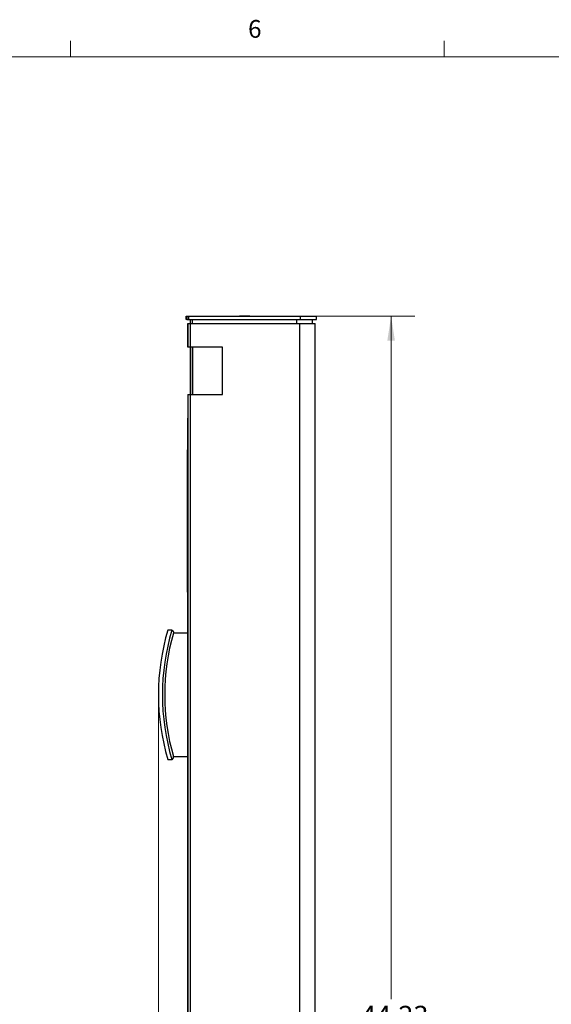
# Model space of a CAD drawing. Units: inches. Extents: x 0.4 to 16.6, y 0.2 to 10.8.
# Drawn here: x 4.3 to 7.1, y 5.6 to 10.8 of the extents above; entities that cross this region are included whole.
import ezdxf

# ---------------------------------------------------------------- set-up
doc = ezdxf.new("R2010")
doc.units = ezdxf.units.IN
doc.header["$MEASUREMENT"] = 0
doc.styles.add('SLDTEXTSTYLE0', font='TXT', dxfattribs={"width": 0.7})
doc.styles.add('SLDTEXTSTYLE1', font='TXT', dxfattribs={"width": 0.75})
doc.dimstyles.new('SLDDIMSTYLE0', dxfattribs={"dimtxt": 0.104167, "dimasz": 0.13, "dimexe": 0, "dimexo": 0.0625, "dimgap": 0.026042, "dimtad": 0, "dimtih": 1, "dimtoh": 1, "dimlfac": 6, "dimrnd": 1e-09, "dimzin": 12, "dimdsep": 46, "dimtxsty": 'SLDTEXTSTYLE0', "dimsah": 1, "dimcen": 0.09, "dimadec": 0, "dimazin": 3, "dimtfac": 1, "dimtofl": 0, "dimtmove": 0, "dimatfit": 3, "dimfxl": 1, "dimfrac": 2, "dimtolj": 1, "dimtzin": 12, "dimarcsym": 0})

# ---------------------------------------------------------------- blocks, each defined once
blk = doc.blocks.new('_D_6')
at = {"color": 7, "linetype": 'Continuous', "lineweight": 18}
for p, q in [((5.8254, 9.2756), (6.3777, 9.2756)), ((6.2527, 9.2756), (6.2527, 5.6746)), ((6.2527, 1.904), (6.2527, 5.505)), ((5.819, 1.904), (6.3777, 1.904))]:
    blk.add_line(p, q, dxfattribs=at)
for points in [[(6.2527, 9.2756), (6.2327, 9.1456), (6.2727, 9.1456)], [(6.2527, 1.904), (6.2727, 2.034), (6.2327, 2.034)]]:
    blk.add_solid(points, dxfattribs=at)
at = {"color": 7, "linetype": 'Continuous', "lineweight": 18, "insert": (6.0944, 5.6393), "char_height": 0.10417, "attachment_point": 1, "style": 'SLDTEXTSTYLE0'}
blk.add_mtext('44.23', dxfattribs=at)
blk = doc.blocks.new('_D_8')
at = {"color": 7, "linetype": 'Continuous', "lineweight": 18}
for p, q in [((5.0261, 7.229), (5.0261, 1.3853)), ((5.8524, 1.854), (5.8524, 1.3853)), ((5.0261, 1.5103), (5.2449, 1.5103)), ((5.8524, 1.5103), (5.4912, 1.5103))]:
    blk.add_line(p, q, dxfattribs=at)
for points in [[(5.0261, 1.5103), (5.1561, 1.4903), (5.1561, 1.5303)], [(5.8524, 1.5103), (5.7224, 1.5303), (5.7224, 1.4903)]]:
    blk.add_solid(points, dxfattribs=at)
at = {"color": 7, "linetype": 'Continuous', "lineweight": 18, "insert": (5.2449, 1.5598), "char_height": 0.10417, "attachment_point": 1, "style": 'SLDTEXTSTYLE0'}
blk.add_mtext('4.96', dxfattribs=at)

msp = doc.modelspace()

# ---------------------------------------------------------------- linework, layer by layer
at = {"color": 7, "linetype": 'Continuous', "lineweight": 18}
for p, q in [((4.5635, 10.6421), (4.5635, 10.7269)), ((6.5323, 10.6421), (6.5323, 10.7269)), ((0.6263, 10.6421), (16.3763, 10.6421))]:
    msp.add_line(p, q, dxfattribs=at)
at = {"color": 7, "linetype": 'Continuous', "lineweight": 25}
for p, q in [((5.1727, 9.2581), (5.1727, 9.2756)), ((5.1727, 9.2756), (5.1759, 9.2756)), ((5.1759, 9.2581), (5.1727, 9.2581)), ((5.1759, 9.2756), (5.1759, 9.2581)), ((5.1759, 9.2756), (5.1866, 9.2756)), ((5.1759, 9.2581), (5.1866, 9.2581)), ((5.1866, 9.2581), (5.1866, 9.2756)), ((5.1866, 9.2756), (5.7754, 9.2756)), ((5.1866, 9.2581), (5.7754, 9.2581)), ((5.1949, 9.2373), (5.1949, 9.2581)), ((5.4542, 9.2756), (5.4542, 9.2756)), ((5.4793, 9.2756), (5.4542, 9.2756)), ((5.4793, 9.2756), (5.4793, 9.2756)), ((5.5061, 9.2756), (5.4793, 9.2756)), ((5.5061, 9.2756), (5.5061, 9.2756)), ((5.5078, 9.2756), (5.5061, 9.2756)), ((5.5078, 9.2756), (5.5078, 9.2756)), ((5.7754, 9.2581), (5.7754, 9.2756)), ((5.7754, 9.2756), (5.859, 9.2756)), ((5.7754, 9.2581), (5.859, 9.2581)), ((5.8382, 9.2373), (5.8382, 9.2581)), ((5.859, 9.2581), (5.859, 9.2756)), ((5.181, 9.2373), (5.1805, 9.2373)), ((5.1805, 9.1123), (5.1805, 9.2373)), ((5.181, 9.2373), (5.181, 9.1123)), ((5.181, 9.2373), (5.193, 9.2373)), ((5.193, 9.2373), (5.193, 9.1123)), ((5.193, 9.2373), (5.769, 9.2373)), ((5.769, 9.2373), (5.769, 1.904)), ((5.769, 9.2373), (5.8524, 9.2373)), ((5.8524, 1.904), (5.8524, 9.2373)), ((5.181, 9.1123), (5.1805, 9.1123)), ((5.193, 9.1123), (5.181, 9.1123)), ((5.3633, 9.1123), (5.193, 9.1123)), ((5.1937, 9.1123), (5.1937, 8.8623)), ((5.3633, 8.8623), (5.3633, 9.1123)), ((5.1805, 8.8623), (5.181, 8.8623)), ((5.1805, 8.8623), (5.1805, 8.7523)), ((5.181, 8.8623), (5.181, 8.7373)), ((5.181, 8.8623), (5.193, 8.8623)), ((5.193, 8.8623), (5.193, 1.904)), ((5.193, 8.8623), (5.3633, 8.8623)), ((5.1803, 8.7373), (5.1803, 1.904)), ((5.1803, 8.7373), (5.181, 8.7373)), ((5.181, 8.7373), (5.181, 1.904)), ((5.1786, 8.5706), (5.1803, 8.5706)), ((5.1786, 8.529), (5.1786, 8.5706)), ((5.1803, 8.529), (5.1786, 8.529)), ((5.1786, 7.8623), (5.1786, 8.529)), ((5.1786, 7.8206), (5.1786, 7.8623)), ((5.1786, 7.8623), (5.1803, 7.8623)), ((5.1803, 7.8206), (5.1786, 7.8206)), ((5.0935, 7.6206), (5.0754, 7.6206)), ((5.1803, 7.604), (5.1053, 7.604)), ((5.0754, 6.9373), (5.0935, 6.9373)), ((5.1053, 6.954), (5.1803, 6.954))]:
    msp.add_line(p, q, dxfattribs=at)
at = {"color": 8, "linetype": 'Continuous', "lineweight": 25}
for p, q in [((5.2065, 9.2373), (5.2065, 9.2581)), ((5.7555, 9.2373), (5.7555, 9.2581)), ((5.1954, 9.1123), (5.1954, 8.8623)), ((5.2051, 9.1123), (5.2051, 8.8623)), ((5.1805, 8.7523), (5.181, 8.7523))]:
    msp.add_line(p, q, dxfattribs=at)
at = {"color": 7, "linetype": 'Continuous', "lineweight": 25, "flags": 128}
msp.add_lwpolyline([(5.1805, 8.7523), (5.1808, 8.7494), (5.181, 8.7487)], dxfattribs=at)
at = {"color": 7, "linetype": 'Continuous', "lineweight": 25}
for centre, radius, start, end in [((6.2346, 7.279), 1.2085, 163.5777, 196.4223), ((6.2346, 7.279), 1.1877, 163.3069, 196.6931), ((6.2346, 7.279), 1.1752, 163.9099, 196.0901), ((5.0935, 7.6081), 0.0125, 73.6084, 90), ((5.0935, 6.9498), 0.0125, 270, 286.3916)]:
    msp.add_arc(centre, radius, start, end, dxfattribs=at)
for points in [[(5.097, 7.6201), (5.098, 7.6197), (5.1001, 7.6189), (5.1029, 7.6166), (5.1052, 7.6132), (5.1062, 7.609), (5.1059, 7.606), (5.1055, 7.6047), (5.1055, 7.6047)], [(5.097, 6.9378), (5.098, 6.9382), (5.1001, 6.939), (5.1029, 6.9413), (5.1052, 6.9447), (5.1062, 6.949), (5.1059, 6.9519), (5.1055, 6.9532), (5.1055, 6.9533)]]:
    msp.add_open_spline(points, degree=3, knots=[0, 0, 0, 0, 0.140105, 0.279558, 0.476253, 0.750219, 0.997586, 1, 1, 1, 1], dxfattribs=at)

# ---------------------------------------------------------------- texts
at = {"color": 7, "linetype": 'Continuous', "lineweight": 0, "insert": (5.4987, 10.8367), "char_height": 0.0937, "attachment_point": 1, "style": 'SLDTEXTSTYLE1'}
msp.add_mtext('6', dxfattribs=at)

# ---------------------------------------------------------------- dimensions: what is measured, and where the dimension line sits
at = {"color": 7, "linetype": 'Continuous', "lineweight": 18}
dim = msp.add_linear_dim(base=(6.2527, 9.2756), p1=(5.769, 1.904), p2=(5.7754, 9.2756), angle=90, dimstyle='SLDDIMSTYLE0', dxfattribs=at)
dim.commit()
dim.dimension.update_dxf_attribs({"geometry": '_D_6', "text_midpoint": (6.2527, 5.5898), "dimtype": 160})
dim = msp.add_linear_dim(base=(5.8524, 1.5103), p1=(5.0261, 7.279), p2=(5.8524, 1.904), dimstyle='SLDDIMSTYLE0', dxfattribs=at)
dim.commit()
dim.dimension.update_dxf_attribs({"geometry": '_D_8', "text_midpoint": (5.368, 1.5103), "dimtype": 160})

doc.saveas('drawing.dxf')
